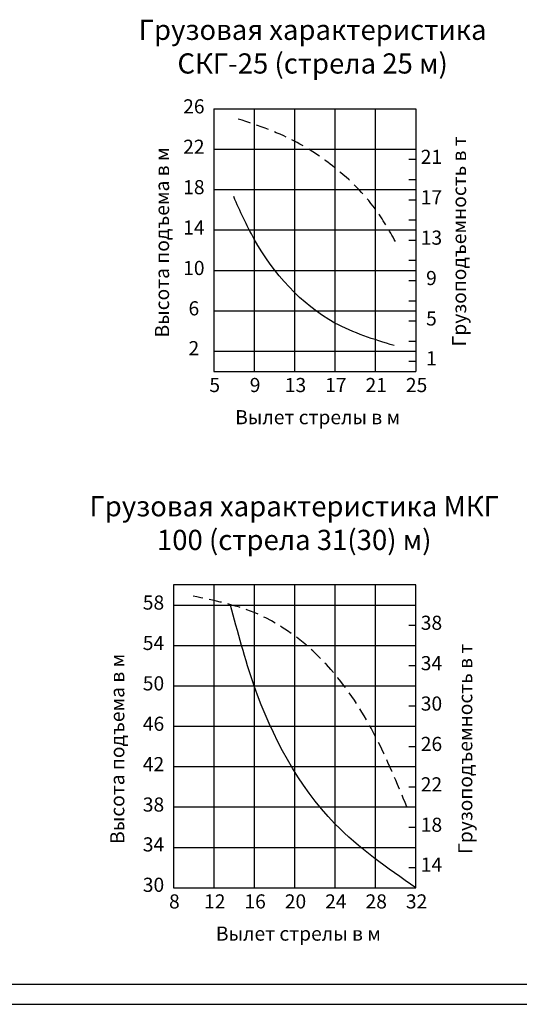
# Model space of a CAD drawing. Extents: x 0 to 1255, y -11 to 609.
# Drawn here: x 502 to 626, y 0 to 244 of the extents above; entities that cross this region are included whole.
import ezdxf

# ---------------------------------------------------------------- set-up
doc = ezdxf.new("R2010")
doc.units = 0
doc.linetypes.add('HIDDEN2', pattern=[4.7625, 3.175, -1.5875])
doc.layers.get('0').update_dxf_attribs({"linetype": 'CONTINUOUS'})
doc.layers.add('ТЕБЛИЦЫ', color=7, linetype='CONTINUOUS')
doc.styles.add('ЧЕРТЕЖ', font='geniso.shx', dxfattribs={"oblique": 15})

msp = doc.modelspace()

# ---------------------------------------------------------------- linework, layer by layer
at = {"color": 5}
msp.add_line((20, 5), (836, 5), dxfattribs=at)
msp.add_line((0, 0), (841, 0))
at = {"layer": 'ТЕБЛИЦЫ'}
for p, q in [((550.0133157, 221.67580098), (550.0133157, 156.67580098)), ((550.0133157, 221.67580098), (600.0133157, 221.67580098)), ((560.0133157, 221.67580098), (560.0133157, 156.67580098)), ((570.0133157, 221.67580098), (570.0133157, 156.67580098)), ((580.0133157, 221.67580098), (580.0133157, 156.67580098)), ((590.0133157, 221.67580098), (590.0133157, 156.67580098)), ((600.0133157, 221.67580098), (600.0133157, 156.67580098)), ((550.0133157, 211.67580098), (600.0133157, 211.67580098)), ((598.34901094, 209.17580098), (600.0133157, 209.17580098)), ((598.34901094, 204.17580098), (600.0133157, 204.17580098)), ((550.0133157, 201.67580098), (600.0133157, 201.67580098)), ((598.34901094, 199.17580098), (600.0133157, 199.17580098)), ((598.34901094, 194.17580098), (600.0133157, 194.17580098)), ((550.0133157, 191.67580098), (600.0133157, 191.67580098)), ((598.34901094, 189.17580098), (600.0133157, 189.17580098)), ((598.34901094, 184.17580098), (600.0133157, 184.17580098)), ((550.0133157, 181.67580098), (600.0133157, 181.67580098)), ((598.34901094, 179.17580098), (600.0133157, 179.17580098)), ((598.34901094, 174.17580098), (600.0133157, 174.17580098)), ((550.0133157, 171.67580098), (600.0133157, 171.67580098)), ((598.34901094, 169.17580098), (600.0133157, 169.17580098)), ((598.34901094, 164.17580098), (600.0133157, 164.17580098)), ((550.0133157, 161.67580098), (600.0133157, 161.67580098)), ((598.34901094, 159.17580098), (600.0133157, 159.17580098)), ((550.0133157, 156.67580098), (600.0133157, 156.67580098)), ((598.34901094, 156.67580098), (600.0133157, 156.67580098)), ((540.0133157, 103.84492359), (540.0133157, 28.84492359)), ((600.0133157, 103.84492359), (540.0133157, 103.84492359)), ((550.0133157, 103.84492359), (550.0133157, 28.84492359)), ((560.0133157, 103.84492359), (560.0133157, 28.84492359)), ((570.0133157, 103.84492359), (570.0133157, 28.84492359)), ((580.0133157, 103.84492359), (580.0133157, 28.84492359)), ((590.0133157, 103.84492359), (590.0133157, 28.84492359)), ((600.0133157, 28.84492359), (600.0133157, 103.84492359)), ((540.0133157, 98.84492359), (600.0133157, 98.84492359)), ((598.34901094, 93.84492359), (600.0133157, 93.84492359)), ((540.0133157, 88.84492359), (600.0133157, 88.84492359)), ((598.34901094, 83.84492359), (600.0133157, 83.84492359)), ((540.0133157, 78.84492359), (600.0133157, 78.84492359)), ((598.34901094, 73.84492359), (600.0133157, 73.84492359)), ((540.0133157, 68.84492359), (600.0133157, 68.84492359)), ((598.34901094, 63.84492359), (600.0133157, 63.84492359)), ((540.0133157, 58.84492359), (600.0133157, 58.84492359)), ((598.34901094, 53.84492359), (600.0133157, 53.84492359)), ((540.0133157, 48.84492359), (600.0133157, 48.84492359)), ((598.34901094, 43.84492359), (600.0133157, 43.84492359)), ((540.0133157, 38.84492359), (600.0133157, 38.84492359)), ((598.34901094, 33.84492359), (600.0133157, 33.84492359)), ((540.0133157, 28.84492359), (600.0133157, 28.84492359))]:
    msp.add_line(p, q, dxfattribs=at)
at = {"layer": 'ТЕБЛИЦЫ', "color": 5, "linetype": 'HIDDEN2'}
for points in [[(594.99889285, 188.83607871), (590.0133157, 196.85592568), (580.0133157, 207.06299525), (570.0133157, 213.66336253), (555.09362464, 219.45729713)], [(597.85241145, 48.84492359), (590.0133157, 66.37346009), (580.0133157, 81.70096851), (560.0133157, 96.95066331), (544.84724429, 101.04210897)]]:
    msp.add_spline(points, degree=3, dxfattribs=at)
at = {"layer": 'ТЕБЛИЦЫ', "color": 5}
for points in [[(594.66446068, 163.04748151), (580.0133157, 168.64995398), (560.0133157, 189.42579022), (554.93141205, 199.93042854)], [(600.0133157, 28.84492359), (580.0133157, 44.70026238), (560.0133157, 78.84492359), (554.16330255, 98.84492359)]]:
    msp.add_spline(points, degree=3, dxfattribs=at)

# ---------------------------------------------------------------- texts
at = {"layer": 'ТЕБЛИЦЫ', "attachment_point": 5, "style": 'ЧЕРТЕЖ'}
for s, insert, char_height, width in [('Грузовая характеристика СКГ-25 (стрела 25 м)', (574.4772785, 236.42098258), 5, 94.857811437), ('26', (545.05879851, 221.82811016), 3.5, 9.4), ('22', (545.05879851, 211.82811016), 3.5, 9.4), ('21', (603.91187213, 209.32811016), 3.5, 9.4), ('18', (545.05879851, 201.82811016), 3.5, 9.4), ('17', (603.91187213, 199.32811016), 3.5, 9.4), ('14', (545.05879851, 191.82811016), 3.5, 9.4), ('13', (603.91187213, 189.32811016), 3.5, 9.4), ('10', (545.05879851, 181.82811016), 3.5, 9.4), ('9', (603.91187213, 179.32811016), 3.5, 9.4), ('6', (545.05879851, 171.82811016), 3.5, 9.4), ('5', (603.91187213, 169.32811016), 3.5, 9.4), ('2', (545.05879851, 161.9649872), 3.5, 9.4), ('1', (603.91187213, 159.4649872), 3.5, 9.4), ('5', (550.23222807, 152.84663147), 3.5, 9.4), ('9', (560.23222807, 152.84663147), 3.5, 9.4), ('13', (570.23222807, 152.84663147), 3.5, 9.4), ('17', (580.23222807, 152.84663147), 3.5, 9.4), ('21', (590.23222807, 152.84663147), 3.5, 9.4), ('25', (600.23222807, 152.84663147), 3.5, 9.4), ('Вылет стрелы в м', (575.73283227, 144.88423916), 3.5, 52), ('Грузовая характеристика МКГ 100 (стрела 31(30) м)', (569.91878076, 118.47583341), 5, 104.3136764639), ('58', (535.05879851, 98.99723277), 3.5, 9.4), ('38', (603.92006981, 93.99723277), 3.5, 9.4), ('54', (535.05879851, 88.99723277), 3.5, 9.4), ('34', (603.92006981, 83.99723277), 3.5, 9.4), ('50', (535.05879851, 78.99723277), 3.5, 9.4), ('30', (603.92006981, 73.99723277), 3.5, 9.4), ('46', (535.05879851, 68.99723277), 3.5, 9.4), ('26', (603.92006981, 63.99723277), 3.5, 9.4), ('42', (535.05879851, 58.99723277), 3.5, 9.4), ('22', (603.92006981, 53.99723277), 3.5, 9.4), ('38', (535.05879851, 48.99723277), 3.5, 9.4), ('18', (603.92006981, 43.99723277), 3.5, 9.4), ('34', (535.05879851, 39.13410981), 3.5, 9.4), ('14', (603.92006981, 34.13410981), 3.5, 9.4), ('30', (535.05879851, 29.13410981), 3.5, 9.4), ('8', (540.23222807, 25.01575408), 3.5, 9.4), ('12', (550.23222807, 25.01575408), 3.5, 9.4), ('16', (560.23222807, 25.01575408), 3.5, 9.4), ('20', (570.23222807, 25.01575408), 3.5, 9.4), ('24', (580.23222807, 25.01575408), 3.5, 9.4), ('28', (590.23222807, 25.01575408), 3.5, 9.4), ('32', (600.23222807, 25.01575408), 3.5, 9.4), ('Вылет стрелы в м', (570.95202397, 17.05336178), 3.5, 52)]:
    msp.add_mtext(s, dxfattribs=dict(at, insert=insert, char_height=char_height, width=width))
at = {"layer": 'ТЕБЛИЦЫ', "char_height": 3.5, "attachment_point": 5, "rotation": 90, "style": 'ЧЕРТЕЖ'}
for s, insert, width in [('Грузоподъемность в т', (611.21033618, 188.85740787), 62.2021443415), ('Высота подъема в м', (537.62701277, 188.59305452), 55.5078235654), ('Грузоподъемность в т', (612.74403066, 63.24047181), 64.5479866887), ('Высота подъема в м', (526.53655143, 63.24047181), 58.1180192669)]:
    msp.add_mtext(s, dxfattribs=dict(at, insert=insert, width=width))

doc.saveas('drawing.dxf')
